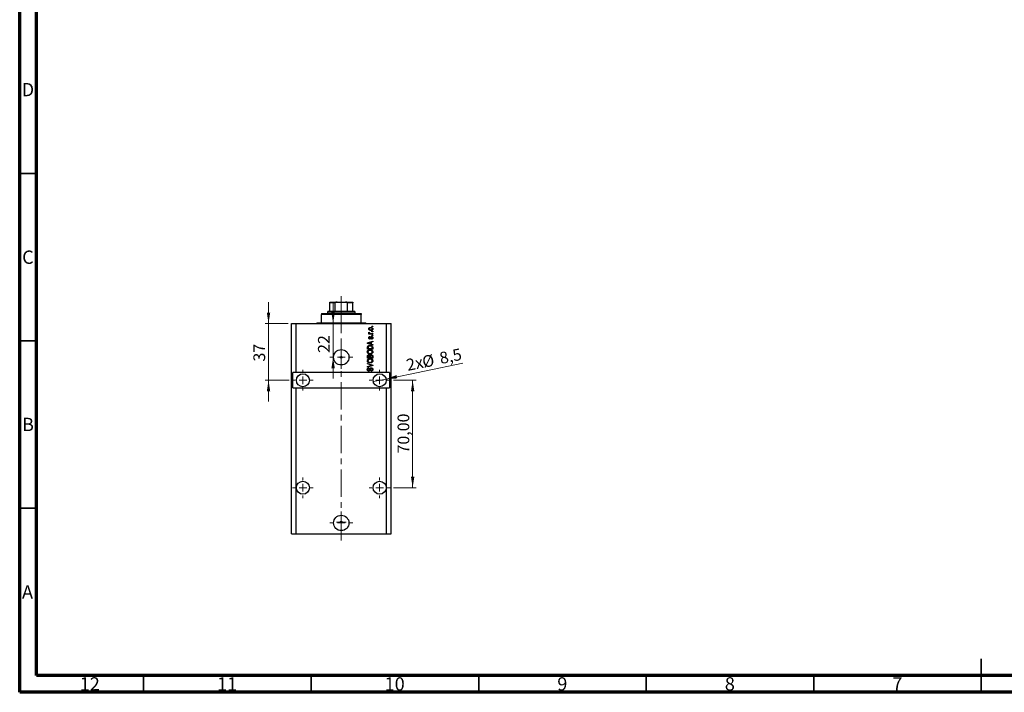
# Model space of a CAD drawing. Units: millimetres. Extents: x 15 to 603, y 5 to 415.
# Drawn here: x 15 to 309, y 5 to 206 of the extents above; entities that cross this region are included whole.
import ezdxf

# ---------------------------------------------------------------- set-up
doc = ezdxf.new("R2010")
doc.units = ezdxf.units.MM
doc.linetypes.add('CENTERX2', pattern=[20.32, 12.7, -2.54, 2.54, -2.54])
doc.styles.add('SLDTEXTSTYLE0', font='TXT', dxfattribs={"width": 0.75})
doc.dimstyles.new('SLDDIMSTYLE7', dxfattribs={"dimtxt": 3.5, "dimasz": 3.302, "dimexe": 0, "dimexo": 0.0625, "dimgap": 0.875, "dimtad": 1, "dimdec": 0, "dimlfac": 2.182827, "dimrnd": 1e-09, "dimzin": 12, "dimdsep": 46, "dimtxsty": 'SLDTEXTSTYLE0', "dimsah": 1, "dimcen": 0.09, "dimadec": 0, "dimazin": 3, "dimtfac": 1, "dimtdec": 0, "dimtmove": 0, "dimatfit": 0, "dimfxl": 1, "dimfrac": 2, "dimtolj": 1, "dimtzin": 12, "dimarcsym": 0})
doc.dimstyles.new('SLDDIMSTYLE8', dxfattribs={"dimtxt": 3.5, "dimasz": 3.302, "dimexe": 0, "dimexo": 0.0625, "dimgap": 0.875, "dimtad": 1, "dimdec": 1, "dimlfac": 2.182827, "dimrnd": 1e-09, "dimzin": 12, "dimdsep": 46, "dimtxsty": 'SLDTEXTSTYLE0', "dimblk1": 'NONE', "dimsah": 1, "dimcen": 0, "dimadec": 0, "dimazin": 3, "dimtfac": 1, "dimtdec": 1, "dimtmove": 0, "dimatfit": 3, "dimldrblk": 'NONE', "dimfxl": 1, "dimfrac": 2, "dimtolj": 1, "dimtzin": 12, "dimarcsym": 0})
doc.dimstyles.new('SLDDIMSTYLE9', dxfattribs={"dimtxt": 3.5, "dimasz": 3.302, "dimexe": 0, "dimexo": 0.0625, "dimgap": 0.875, "dimtad": 1, "dimlfac": 2.182827, "dimrnd": 1e-09, "dimzin": 12, "dimdsep": 46, "dimtxsty": 'SLDTEXTSTYLE0', "dimsah": 1, "dimcen": 0.09, "dimadec": 0, "dimazin": 3, "dimtfac": 1, "dimtofl": 0, "dimtmove": 0, "dimatfit": 3, "dimfxl": 1, "dimfrac": 2, "dimtolj": 1, "dimtzin": 12, "dimarcsym": 0})

# ---------------------------------------------------------------- blocks, each defined once
blk = doc.blocks.new('_D_19')
at = {"color": 7, "linetype": 'Continuous', "lineweight": 0}
for p, q in [((108.55, 115.14), (108.55, 121.49)), ((108.55, 105.06), (108.55, 115.14)), ((108.55, 105.06), (108.55, 98.71))]:
    blk.add_line(p, q, dxfattribs=at)
at = {"color": 7, "linetype": 'Continuous', "lineweight": 18}
for points in [[(108.55, 115.14), (109.05, 118.44), (108.04, 118.44)], [(108.55, 105.06), (108.04, 101.76), (109.05, 101.76)]]:
    blk.add_solid(points, dxfattribs=at)
at = {"color": 7, "linetype": 'Continuous', "lineweight": 18, "insert": (104.03, 106.38), "char_height": 3.5, "attachment_point": 1, "rotation": 90, "style": 'SLDTEXTSTYLE0'}
blk.add_mtext('22', dxfattribs=at)
blk = doc.blocks.new('_D_20')
at = {"color": 7, "linetype": 'Continuous', "lineweight": 0}
for q in [(147.24, 103.32), (120.53, 97.79)]:
    blk.add_line((124.35, 98.58), q, dxfattribs=at)
at = {"color": 7, "linetype": 'Continuous', "lineweight": 18}
blk.add_solid([(124.35, 98.58), (127.68, 98.75), (127.48, 99.75)], dxfattribs=at)
at = {"color": 7, "linetype": 'Continuous', "lineweight": 18, "char_height": 3.5, "attachment_point": 1, "rotation": 11.6922, "style": 'SLDTEXTSTYLE0'}
for s, insert in [('%%c', (134.84, 105.32)), ('8,5', (140, 106.45)), ('2x', (130.1, 104.4))]:
    blk.add_mtext(s, dxfattribs=dict(at, insert=insert))
blk = doc.blocks.new('_None')
blk = doc.blocks.new('_D_21')
at = {"color": 7, "linetype": 'Continuous', "lineweight": 0}
for p, q in [((89.27, 115.14), (89.27, 121.49)), ((95.1, 115.14), (88.27, 115.14)), ((89.27, 115.14), (89.27, 98.19)), ((95.44, 98.19), (88.27, 98.19)), ((89.27, 98.19), (89.27, 91.84))]:
    blk.add_line(p, q, dxfattribs=at)
at = {"color": 7, "linetype": 'Continuous', "lineweight": 18}
for points in [[(89.27, 115.14), (89.78, 118.44), (88.76, 118.44)], [(89.27, 98.19), (88.76, 94.89), (89.78, 94.89)]]:
    blk.add_solid(points, dxfattribs=at)
at = {"color": 7, "linetype": 'Continuous', "lineweight": 18, "insert": (84.76, 103.79), "char_height": 3.5, "attachment_point": 1, "rotation": 90, "style": 'SLDTEXTSTYLE0'}
blk.add_mtext('37', dxfattribs=at)
blk = doc.blocks.new('_D_22')
at = {"color": 7, "linetype": 'Continuous', "lineweight": 0}
for p, q in [((126.53, 98.19), (133.29, 98.19)), ((132.29, 66.12), (132.29, 98.19)), ((126.53, 66.12), (133.29, 66.12))]:
    blk.add_line(p, q, dxfattribs=at)
at = {"color": 7, "linetype": 'Continuous', "lineweight": 18}
for points in [[(132.29, 98.19), (131.78, 94.89), (132.8, 94.89)], [(132.29, 66.12), (132.8, 69.42), (131.78, 69.42)]]:
    blk.add_solid(points, dxfattribs=at)
at = {"color": 7, "linetype": 'Continuous', "lineweight": 18, "insert": (127.78, 76.33), "char_height": 3.5, "attachment_point": 1, "rotation": 90, "style": 'SLDTEXTSTYLE0'}
blk.add_mtext('70,00', dxfattribs=at)
blk = doc.blocks.new('SW_CENTERMARKSYMBOL_7')
at = {"color": 0, "linetype": 'Continuous', "lineweight": 18}
for p, q in [((0, 2.29), (0, 3.44)), ((-2.29, 0), (-3.44, 0)), ((0, 0), (-1.15, 0)), ((0, 0), (0, 1.15)), ((0, 0), (0, -1.15)), ((0, 0), (1.15, 0)), ((2.29, 0), (3.44, 0)), ((0, -2.29), (0, -3.44))]:
    blk.add_line(p, q, dxfattribs=at)
blk = doc.blocks.new('SW_CENTERMARKSYMBOL_8')
at = {"color": 0, "linetype": 'Continuous', "lineweight": 18}
for p, q in [((0, 2.29), (0, 3.09)), ((-2.29, 0), (-3.09, 0)), ((0, 0), (-1.15, 0)), ((0, 0), (0, 1.15)), ((0, 0), (0, -1.15)), ((0, 0), (1.15, 0)), ((2.29, 0), (3.09, 0)), ((0, -2.29), (0, -3.09))]:
    blk.add_line(p, q, dxfattribs=at)
blk = doc.blocks.new('SW_CENTERMARKSYMBOL_9')
at = {"color": 0, "linetype": 'Continuous', "lineweight": 18}
for p, q in [((0, 2.29), (0, 3.09)), ((-2.29, 0), (-3.09, 0)), ((0, 0), (-1.15, 0)), ((0, 0), (0, 1.15)), ((0, 0), (0, -1.15)), ((0, 0), (1.15, 0)), ((2.29, 0), (3.09, 0)), ((0, -2.29), (0, -3.09))]:
    blk.add_line(p, q, dxfattribs=at)
blk = doc.blocks.new('SW_CENTERMARKSYMBOL_10')
at = {"color": 0, "linetype": 'Continuous', "lineweight": 18}
for p, q in [((0, 2.29), (0, 3.44)), ((-2.29, 0), (-3.44, 0)), ((0, 0), (-1.15, 0)), ((0, 0), (0, 1.15)), ((0, 0), (0, -1.15)), ((0, 0), (1.15, 0)), ((2.29, 0), (3.44, 0)), ((0, -2.29), (0, -3.44))]:
    blk.add_line(p, q, dxfattribs=at)
blk = doc.blocks.new('SW_CENTERMARKSYMBOL_11')
at = {"color": 0, "linetype": 'Continuous', "lineweight": 18}
for p, q in [((-1.15, 0), (-1.43, 0)), ((0, 0), (-1.15, 0)), ((0, 1.15), (0, 1.43)), ((0, 0), (0, 1.15)), ((0, 0), (0, -1.15)), ((0, 0), (1.15, 0)), ((1.15, 0), (1.43, 0)), ((0, -1.15), (0, -1.43))]:
    blk.add_line(p, q, dxfattribs=at)
blk = doc.blocks.new('SW_CENTERMARKSYMBOL_12')
at = {"color": 0, "linetype": 'Continuous', "lineweight": 18}
for p, q in [((0, 2.29), (0, 3.09)), ((-2.29, 0), (-3.09, 0)), ((0, 0), (-1.15, 0)), ((0, 0), (0, 1.15)), ((0, 0), (0, -1.15)), ((0, 0), (1.15, 0)), ((2.29, 0), (3.09, 0)), ((0, -2.29), (0, -3.09))]:
    blk.add_line(p, q, dxfattribs=at)
blk = doc.blocks.new('SW_CENTERMARKSYMBOL_13')
at = {"color": 0, "linetype": 'Continuous', "lineweight": 18}
for p, q in [((0, 2.29), (0, 3.09)), ((-2.29, 0), (-3.09, 0)), ((0, 0), (-1.15, 0)), ((0, 0), (0, 1.15)), ((0, 0), (0, -1.15)), ((0, 0), (1.15, 0)), ((2.29, 0), (3.09, 0)), ((0, -2.29), (0, -3.09))]:
    blk.add_line(p, q, dxfattribs=at)

msp = doc.modelspace()

# ---------------------------------------------------------------- linework, layer by layer
at = {"color": 7, "linetype": 'Continuous', "lineweight": 70}
for p, q in [((15, 5), (15, 415)), ((20, 10), (20, 410)), ((584, 10), (20, 10)), ((589, 5), (15, 5))]:
    msp.add_line(p, q, dxfattribs=at)
at = {"color": 7, "linetype": 'Continuous', "lineweight": 35}
for p, q in [((20, 160), (15, 160)), ((20, 110), (15, 110)), ((20, 60), (15, 60)), ((302, 5), (302, 15)), ((52, 10), (52, 5)), ((102, 10), (102, 5)), ((152, 10), (152, 5)), ((202, 10), (202, 5)), ((252, 10), (252, 5)), ((302, 10), (302, 5))]:
    msp.add_line(p, q, dxfattribs=at)
at = {"color": 7, "linetype": 'Continuous', "lineweight": 25}
for p, q in [((107.5508, 121.5514), (109.7113, 121.5514)), ((107.5508, 118.8026), (107.5508, 121.3223)), ((109.1542, 121.3223), (107.5508, 121.3223)), ((109.1542, 118.8026), (109.1542, 121.3223)), ((109.7113, 121.5514), (112.262, 121.5514)), ((112.262, 121.5514), (114.4226, 121.5514)), ((112.8192, 118.8026), (112.8192, 121.3223)), ((114.4226, 121.3223), (112.8192, 121.3223)), ((114.4226, 118.8026), (114.4226, 121.3223)), ((105.0311, 118.1155), (105.0311, 117.8864)), ((105.0311, 118.1155), (116.9423, 118.1155)), ((116.9423, 117.8864), (105.0311, 117.8864)), ((105.0311, 115.3667), (105.0311, 117.8864)), ((107.0927, 118.8026), (106.8636, 118.5736)), ((106.8636, 118.5736), (106.8636, 118.1155)), ((115.1098, 118.5736), (106.8636, 118.5736)), ((107.0927, 118.8026), (107.5508, 118.8026)), ((107.5508, 118.8026), (109.1542, 118.8026)), ((109.1542, 118.8026), (112.8192, 118.8026)), ((112.8192, 118.8026), (114.4226, 118.8026)), ((114.4226, 118.8026), (114.8807, 118.8026)), ((115.1098, 118.5736), (114.8807, 118.8026)), ((115.1098, 118.1155), (115.1098, 118.5736)), ((116.9423, 118.1155), (116.9423, 117.8864)), ((116.9423, 115.3667), (116.9423, 117.8864)), ((96.0977, 52.375), (96.0977, 115.1377)), ((96.0977, 115.1377), (97.4721, 115.1377)), ((97.4721, 100.4778), (97.4721, 115.1377)), ((97.4721, 115.1377), (124.5013, 115.1377)), ((103.6567, 115.3667), (105.0311, 115.3667)), ((105.0311, 115.3667), (116.9423, 115.3667)), ((116.9423, 115.3667), (118.3166, 115.3667)), ((124.5013, 100.4778), (124.5013, 115.1377)), ((124.5013, 115.1377), (125.8756, 115.1377)), ((125.8756, 52.375), (125.8756, 115.1377)), ((119.212, 112.1807), (119.3982, 112.1807)), ((119.212, 112.0141), (119.212, 112.1807)), ((120.3782, 112.0141), (119.212, 112.0141)), ((119.2537, 112.5347), (119.4203, 112.4722)), ((119.7736, 112.1807), (120.3782, 112.1807)), ((120.1491, 114.2214), (120.1491, 114.388)), ((120.1491, 114.388), (120.3782, 114.388)), ((120.3782, 114.2214), (120.1491, 114.2214)), ((120.1491, 112.6805), (120.1491, 112.8471)), ((120.1491, 112.8471), (120.3782, 112.8471)), ((120.3782, 112.6805), (120.1491, 112.6805)), ((120.1491, 111.5352), (120.1491, 111.7018)), ((120.1491, 111.7018), (120.3782, 111.7018)), ((120.3782, 114.388), (120.3782, 114.2214)), ((120.3782, 112.8471), (120.3782, 112.6805)), ((120.3782, 112.1807), (120.3782, 112.0141)), ((120.3782, 111.7018), (120.3782, 111.5352)), ((118.7747, 109.3776), (120.3782, 109.8901)), ((118.7747, 109.2153), (118.7747, 109.3776)), ((120.3782, 108.7031), (118.7747, 109.2153)), ((119.2452, 109.2221), (119.7118, 109.0711)), ((119.7118, 109.5218), (119.2713, 109.3877)), ((119.5244, 111.2645), (119.5452, 111.0979)), ((119.7118, 109.0711), (119.7118, 109.5218)), ((120.3782, 109.717), (119.8992, 109.5768)), ((119.8992, 109.5768), (119.8992, 109.0165)), ((119.8992, 109.0165), (120.3782, 108.8766)), ((120.0242, 110.494), (120.0033, 110.6606)), ((120.3782, 111.5352), (120.1491, 111.5352)), ((120.3782, 109.8901), (120.3782, 109.717)), ((120.3782, 108.8766), (120.3782, 108.7031)), ((118.7747, 107.5162), (118.7747, 107.9681)), ((120.3782, 107.5162), (118.7747, 107.5162)), ((118.9622, 107.9642), (118.9622, 107.6828)), ((118.9622, 107.6828), (120.1908, 107.6828)), ((120.1908, 107.6828), (120.1908, 107.9688)), ((120.3782, 107.989), (120.3782, 107.5162)), ((118.7747, 104.8508), (118.7747, 105.3479)), ((120.3782, 104.8508), (118.7747, 104.8508)), ((118.7747, 103.0807), (118.7747, 103.2538)), ((118.7747, 103.2538), (120.3782, 102.7489)), ((119.9379, 102.7241), (118.7747, 103.0807)), ((118.9622, 105.29), (118.9622, 105.0173)), ((118.9622, 105.0173), (119.4411, 105.0173)), ((119.4411, 105.0173), (119.4411, 105.3115)), ((119.6285, 105.3245), (119.6285, 105.0173)), ((119.6285, 105.0173), (120.1908, 105.0173)), ((120.1908, 105.0173), (120.1908, 105.3479)), ((120.3782, 105.3443), (120.3782, 104.8508)), ((97.4721, 100.4778), (96.5559, 100.4778)), ((96.5559, 95.8966), (96.5559, 100.4778)), ((124.5013, 100.4778), (97.4721, 100.4778)), ((118.7747, 102.2686), (119.9379, 102.5894)), ((120.3782, 102.5767), (118.7747, 102.0972)), ((118.7747, 102.0972), (118.7747, 102.2686)), ((119.2329, 101.9146), (119.2537, 101.748)), ((119.8576, 100.9151), (119.8368, 101.0817)), ((120.3782, 102.7489), (120.3782, 102.5767)), ((125.4175, 100.4778), (124.5013, 100.4778)), ((125.4175, 100.4778), (125.4175, 95.8966)), ((96.5559, 95.8966), (97.4721, 95.8966)), ((97.4721, 52.375), (97.4721, 95.8966)), ((97.4721, 95.8966), (124.5013, 95.8966)), ((124.5013, 52.375), (124.5013, 95.8966)), ((124.5013, 95.8966), (125.4175, 95.8966)), ((96.0977, 52.375), (97.4721, 52.375)), ((97.4721, 52.375), (124.5013, 52.375)), ((124.5013, 52.375), (125.8756, 52.375))]:
    msp.add_line(p, q, dxfattribs=at)
at = {"color": 7, "linetype": 'CENTERX2', "lineweight": 18, "ltscale": 0.64137}
for p, q in [((110.9867, 116.8026), (110.9867, 123.3223)), ((110.9867, 113.3667), (110.9867, 119.8864)), ((110.9867, 50.375), (110.9867, 117.1377))]:
    msp.add_line(p, q, dxfattribs=at)
at = {"color": 7, "linetype": 'Continuous', "lineweight": 25}
for centre, radius in [((110.9867, 105.059), 2.2906), ((110.9867, 105.059), 0.2863), ((99.5336, 98.1872), 1.947), ((122.4397, 98.1872), 1.947), ((99.5336, 66.1187), 1.947), ((122.4397, 66.1187), 1.947), ((110.9867, 55.5819), 2.2906), ((110.9867, 55.8224), 0.2863)]:
    msp.add_circle(centre, radius, dxfattribs=at)
for centre, start, end in [((103.4277, 115.3667), 270, 0), ((118.5457, 115.3667), 180, 270)]:
    msp.add_arc(centre, 0.2291, start, end, dxfattribs=at)
for points, knots in [([(107.5508, 121.3223), (107.5508, 121.3353), (107.5508, 121.3642), (107.5508, 121.4106), (107.5508, 121.4669), (107.5508, 121.5334), (107.5508, 121.5504), (107.5508, 121.5513), (107.5508, 121.5514)], [0, 0, 0, 0, 0.06000713, 0.13330666, 0.24644793, 0.45985721, 0.93397157, 1, 1, 1, 1]), ([(109.7113, 121.5514), (109.6122, 121.5476), (109.4785, 121.5426), (109.308, 121.4914), (109.2209, 121.4454), (109.1704, 121.3859), (109.1555, 121.3498), (109.1545, 121.328), (109.1542, 121.3223)], [0, 0, 0, 0, 0.45625362, 0.6151466, 0.8248978, 0.89899455, 0.97379454, 1, 1, 1, 1]), ([(112.8192, 121.3223), (112.8177, 121.3353), (112.8146, 121.3642), (112.7855, 121.4106), (112.719, 121.4669), (112.5567, 121.5334), (112.3927, 121.5504), (112.2763, 121.5513), (112.262, 121.5514)], [0, 0, 0, 0, 0.06000713, 0.13330666, 0.24644793, 0.45985721, 0.93397157, 1, 1, 1, 1]), ([(114.4226, 121.5514), (114.4226, 121.5476), (114.4226, 121.5426), (114.4226, 121.4914), (114.4226, 121.4454), (114.4226, 121.3859), (114.4226, 121.3498), (114.4226, 121.328), (114.4226, 121.3223)], [0, 0, 0, 0, 0.45625362, 0.6151466, 0.8248978, 0.89899455, 0.97379454, 1, 1, 1, 1]), ([(119.1912, 113.5447), (119.1963, 113.5967), (119.2066, 113.7008), (119.2977, 113.833), (119.4308, 113.9324), (119.5999, 113.9853), (119.722, 113.99), (119.7831, 113.9924)], [0, 0, 0, 0, 0.18633848, 0.37266816, 0.55925573, 0.77938253, 1, 1, 1, 1]), ([(119.7951, 113.0969), (119.7159, 113.1002), (119.5581, 113.1068), (119.3516, 113.1972), (119.2133, 113.3577), (119.1986, 113.4823), (119.1912, 113.5447)], [0, 0, 0, 0, 0.2812141, 0.56071442, 0.78042147, 1, 1, 1, 1]), ([(119.1912, 112.3776), (119.196, 112.4097), (119.2045, 112.4673), (119.2386, 112.5141), (119.2537, 112.5347)], [0, 0, 0, 0, 0.55881592, 1, 1, 1, 1]), ([(119.3982, 112.1807), (119.3456, 112.2028), (119.2725, 112.2335), (119.2006, 112.3103), (119.1943, 112.3552), (119.1912, 112.3776)], [0, 0, 0, 0, 0.56095538, 0.78083313, 1, 1, 1, 1]), ([(119.7945, 113.8258), (119.7458, 113.8242), (119.6487, 113.821), (119.5064, 113.7809), (119.4092, 113.7013), (119.3637, 113.6135), (119.3598, 113.5648), (119.3578, 113.5404)], [0, 0, 0, 0, 0.25083256, 0.50097229, 0.74983853, 0.87488731, 1, 1, 1, 1]), ([(119.3578, 113.5404), (119.36, 113.5164), (119.3644, 113.4683), (119.4123, 113.383), (119.5099, 113.3069), (119.6506, 113.2684), (119.7465, 113.2652), (119.7945, 113.2635)], [0, 0, 0, 0, 0.12500419, 0.25002263, 0.49910966, 0.74920501, 1, 1, 1, 1]), ([(119.4203, 112.4722), (119.4137, 112.4516), (119.4021, 112.4148), (119.4003, 112.3763), (119.3995, 112.3593)], [0, 0, 0, 0, 0.55997965, 1, 1, 1, 1]), ([(119.3995, 112.3593), (119.4024, 112.3391), (119.4083, 112.2987), (119.4562, 112.2401), (119.5054, 112.2216), (119.5355, 112.2103)], [0, 0, 0, 0, 0.27979985, 0.56043248, 1, 1, 1, 1]), ([(119.5355, 112.2103), (119.5794, 112.2007), (119.658, 112.1835), (119.7383, 112.1816), (119.7736, 112.1807)], [0, 0, 0, 0, 0.55988471, 1, 1, 1, 1]), ([(119.7831, 113.9924), (119.8633, 113.9892), (120.0232, 113.9829), (120.2348, 113.8966), (120.3765, 113.7343), (120.3915, 113.6079), (120.399, 113.5447)], [0, 0, 0, 0, 0.28126678, 0.5607972, 0.78045922, 1, 1, 1, 1]), ([(120.2324, 113.5489), (120.2302, 113.573), (120.2259, 113.6213), (120.1769, 113.7059), (120.0401, 113.8137), (119.8927, 113.821), (119.7945, 113.8258)], [0, 0, 0, 0, 0.12540004, 0.25083619, 0.50054975, 1, 1, 1, 1]), ([(119.7945, 113.2635), (119.8432, 113.2651), (119.9405, 113.2683), (120.0833, 113.308), (120.1808, 113.3877), (120.2265, 113.4756), (120.2304, 113.5245), (120.2324, 113.5489)], [0, 0, 0, 0, 0.25085463, 0.5010024, 0.74982849, 0.87488172, 1, 1, 1, 1]), ([(120.399, 113.5447), (120.3938, 113.4919), (120.3833, 113.3863), (120.2896, 113.253), (120.1531, 113.1541), (119.9808, 113.1039), (119.857, 113.0993), (119.7951, 113.0969)], [0, 0, 0, 0, 0.18629364, 0.37261159, 0.55918016, 0.77935543, 1, 1, 1, 1]), ([(119.2713, 109.3877), (119.2102, 109.3691), (119.1011, 109.3358), (118.9904, 109.3086), (118.9417, 109.2966)], [0, 0, 0, 0, 0.56000944, 1, 1, 1, 1]), ([(118.9417, 109.2966), (118.999, 109.2855), (119.1015, 109.2657), (119.2013, 109.2354), (119.2452, 109.2221)], [0, 0, 0, 0, 0.55998945, 1, 1, 1, 1]), ([(119.1912, 110.8844), (119.1953, 110.9371), (119.2035, 111.0422), (119.2815, 111.1745), (119.4019, 111.2438), (119.4835, 111.2576), (119.5244, 111.2645)], [0, 0, 0, 0, 0.28033567, 0.55953905, 0.77911247, 1, 1, 1, 1]), ([(119.5238, 110.5148), (119.471, 110.5205), (119.3657, 110.5318), (119.2515, 110.6353), (119.1978, 110.7608), (119.1934, 110.8432), (119.1912, 110.8844)], [0, 0, 0, 0, 0.27952838, 0.55858999, 0.77899768, 1, 1, 1, 1]), ([(119.5452, 111.0979), (119.5163, 111.0928), (119.4586, 111.0827), (119.3918, 111.0296), (119.3613, 110.9592), (119.359, 110.9133), (119.3578, 110.8903)], [0, 0, 0, 0, 0.28045515, 0.55923633, 0.779321, 1, 1, 1, 1]), ([(119.3578, 110.8903), (119.3588, 110.8638), (119.3609, 110.8108), (119.3863, 110.7401), (119.4375, 110.6899), (119.4794, 110.6842), (119.5003, 110.6814)], [0, 0, 0, 0, 0.2811762, 0.56098282, 0.78065102, 1, 1, 1, 1]), ([(119.5003, 110.6814), (119.5224, 110.6844), (119.5618, 110.6897), (119.5864, 110.7205), (119.5973, 110.7341)], [0, 0, 0, 0, 0.55834767, 1, 1, 1, 1]), ([(119.8813, 110.9235), (119.865, 110.8708), (119.8324, 110.7656), (119.772, 110.6212), (119.6547, 110.5284), (119.5674, 110.5193), (119.5238, 110.5148)], [0, 0, 0, 0, 0.28123165, 0.5612003, 0.78050582, 1, 1, 1, 1]), ([(119.5973, 110.7341), (119.6117, 110.7683), (119.6374, 110.8293), (119.6559, 110.8929), (119.664, 110.9209)], [0, 0, 0, 0, 0.55954825, 1, 1, 1, 1]), ([(119.664, 110.9209), (119.6793, 110.9711), (119.7097, 111.0711), (119.7722, 111.2107), (119.8984, 111.2777), (119.9813, 111.2828), (120.0229, 111.2853)], [0, 0, 0, 0, 0.28144687, 0.56010048, 0.77953905, 1, 1, 1, 1]), ([(119.9458, 111.0806), (119.9308, 111.0525), (119.9041, 111.0023), (119.8883, 110.9476), (119.8813, 110.9235)], [0, 0, 0, 0, 0.5587486, 1, 1, 1, 1]), ([(120.0515, 111.1187), (120.0295, 111.1175), (119.9901, 111.1153), (119.9593, 111.0912), (119.9458, 111.0806)], [0, 0, 0, 0, 0.5601359, 1, 1, 1, 1]), ([(120.0033, 110.6606), (120.0377, 110.6666), (120.1063, 110.6785), (120.1875, 110.7384), (120.2275, 110.8207), (120.2308, 110.8753), (120.2324, 110.9026)], [0, 0, 0, 0, 0.28060747, 0.55942706, 0.77940552, 1, 1, 1, 1]), ([(120.0229, 111.2853), (120.0806, 111.2798), (120.1959, 111.2687), (120.3264, 111.1626), (120.3909, 111.0268), (120.3963, 110.9365), (120.399, 110.8913)], [0, 0, 0, 0, 0.27987132, 0.5588848, 0.77912117, 1, 1, 1, 1]), ([(120.399, 110.8913), (120.3948, 110.8341), (120.3865, 110.7202), (120.2867, 110.587), (120.1555, 110.5192), (120.068, 110.5024), (120.0242, 110.494)], [0, 0, 0, 0, 0.28014081, 0.55865686, 0.77903255, 1, 1, 1, 1]), ([(120.2324, 110.9026), (120.2308, 110.9324), (120.2276, 110.9918), (120.1858, 111.0662), (120.1217, 111.1121), (120.0749, 111.1165), (120.0515, 111.1187)], [0, 0, 0, 0, 0.280709937, 0.559911145, 0.779833675, 1, 1, 1, 1]), ([(118.7539, 106.6738), (118.7616, 106.7463), (118.7768, 106.8913), (118.902, 107.0776), (119.0892, 107.2142), (119.322, 107.2963), (119.4927, 107.3041), (119.5781, 107.308)], [0, 0, 0, 0, 0.186331, 0.37273069, 0.55937696, 0.77947948, 1, 1, 1, 1]), ([(119.5976, 106.0377), (119.4865, 106.0429), (119.265, 106.0533), (118.9794, 106.1876), (118.786, 106.4119), (118.7646, 106.5865), (118.7539, 106.6738)], [0, 0, 0, 0, 0.28110222, 0.56066683, 0.78047553, 1, 1, 1, 1]), ([(118.7747, 107.9681), (118.7751, 108.0164), (118.7757, 108.1026), (118.7956, 108.1864), (118.8044, 108.2232)], [0, 0, 0, 0, 0.56030009, 1, 1, 1, 1]), ([(118.8044, 108.2232), (118.847, 108.2972), (118.9325, 108.4458), (119.2188, 108.5772), (119.4353, 108.5907), (119.5677, 108.599)], [0, 0, 0, 0, 0.27818626, 0.558789, 1, 1, 1, 1]), ([(119.2107, 107.0717), (119.1691, 107.0491), (119.0858, 107.0039), (118.9732, 106.8708), (118.9534, 106.7492), (118.9413, 106.6751)], [0, 0, 0, 0, 0.28105031, 0.56206506, 1, 1, 1, 1]), ([(118.9413, 106.6751), (118.947, 106.6181), (118.9584, 106.5041), (119.0608, 106.3604), (119.2122, 106.2585), (119.3997, 106.2108), (119.5333, 106.2065), (119.6002, 106.2043)], [0, 0, 0, 0, 0.18631577, 0.37251659, 0.55900748, 0.77929683, 1, 1, 1, 1]), ([(118.994, 108.191), (118.9828, 108.1494), (118.9625, 108.0751), (118.9623, 107.9982), (118.9622, 107.9642)], [0, 0, 0, 0, 0.5590458, 1, 1, 1, 1]), ([(119.5654, 108.4324), (119.5043, 108.4308), (119.3821, 108.4275), (119.2161, 108.3879), (119.0742, 108.3118), (119.0207, 108.2312), (118.994, 108.191)], [0, 0, 0, 0, 0.28080661, 0.5611093, 0.78121193, 1, 1, 1, 1]), ([(119.5732, 107.1414), (119.5035, 107.1384), (119.379, 107.1331), (119.2622, 107.0905), (119.2107, 107.0717)], [0, 0, 0, 0, 0.55996599, 1, 1, 1, 1]), ([(119.514, 105.6089), (119.536, 105.6482), (119.5802, 105.7268), (119.7215, 105.8142), (119.8369, 105.8237), (119.9074, 105.8295)], [0, 0, 0, 0, 0.27992428, 0.56019584, 1, 1, 1, 1]), ([(119.9571, 108.3687), (119.8855, 108.39), (119.7575, 108.4282), (119.6241, 108.4312), (119.5654, 108.4324)], [0, 0, 0, 0, 0.559565411, 1, 1, 1, 1]), ([(119.5677, 108.599), (119.664, 108.5951), (119.8565, 108.5871), (120.0875, 108.5047), (120.2456, 108.3935), (120.361, 108.2335), (120.3713, 108.0867), (120.3782, 107.989)], [0, 0, 0, 0, 0.25069692, 0.50075168, 0.62600067, 0.75089198, 1, 1, 1, 1]), ([(120.2116, 106.6715), (120.2059, 106.7271), (120.1944, 106.8383), (120.0943, 106.9777), (119.9504, 107.0816), (119.7687, 107.1341), (119.6384, 107.1389), (119.5732, 107.1414)], [0, 0, 0, 0, 0.186251011, 0.372575842, 0.559187724, 0.779378669, 1, 1, 1, 1]), ([(119.5781, 107.308), (119.6933, 107.3025), (119.8989, 107.2928), (120.0761, 107.1899), (120.154, 107.1446)], [0, 0, 0, 0, 0.56030645, 1, 1, 1, 1]), ([(120.1475, 106.2001), (120.0514, 106.1465), (119.8796, 106.0506), (119.6839, 106.0416), (119.5976, 106.0377)], [0, 0, 0, 0, 0.55910248, 1, 1, 1, 1]), ([(119.6002, 106.2043), (119.681, 106.2084), (119.842, 106.2165), (120.0471, 106.3189), (120.1874, 106.4813), (120.2035, 106.6082), (120.2116, 106.6715)], [0, 0, 0, 0, 0.28098793, 0.56055072, 0.78048232, 1, 1, 1, 1]), ([(119.9074, 105.8295), (119.9795, 105.8233), (120.1235, 105.8109), (120.2996, 105.6908), (120.3726, 105.5143), (120.3763, 105.4011), (120.3782, 105.3443)], [0, 0, 0, 0, 0.28038191, 0.55932597, 0.77892487, 1, 1, 1, 1]), ([(120.1908, 107.9688), (120.1892, 108.0154), (120.186, 108.1085), (120.1445, 108.2356), (120.0574, 108.3228), (119.9906, 108.3534), (119.9571, 108.3687)], [0, 0, 0, 0, 0.28071594, 0.55995155, 0.77969478, 1, 1, 1, 1]), ([(120.399, 106.6728), (120.3955, 106.6208), (120.3884, 106.5167), (120.3127, 106.3417), (120.2101, 106.2538), (120.1475, 106.2001)], [0, 0, 0, 0, 0.28049636, 0.560776504, 1, 1, 1, 1]), ([(120.154, 107.1446), (120.2322, 107.0724), (120.3721, 106.9432), (120.3908, 106.7556), (120.399, 106.6728)], [0, 0, 0, 0, 0.55908671, 1, 1, 1, 1]), ([(118.7539, 104.0084), (118.7616, 104.0809), (118.7768, 104.2259), (118.902, 104.4121), (119.0892, 104.5488), (119.322, 104.6309), (119.4927, 104.6386), (119.5781, 104.6425)], [0, 0, 0, 0, 0.186331, 0.37273069, 0.55937696, 0.77947948, 1, 1, 1, 1]), ([(119.5976, 103.3723), (119.4865, 103.3775), (119.265, 103.3878), (118.9794, 103.5222), (118.786, 103.7464), (118.7646, 103.9211), (118.7539, 104.0084)], [0, 0, 0, 0, 0.281102222, 0.560666828, 0.780475527, 1, 1, 1, 1]), ([(118.7747, 105.3479), (118.7769, 105.4118), (118.7813, 105.5388), (118.8858, 105.6906), (119.029, 105.7739), (119.1283, 105.7832), (119.1779, 105.7878)], [0, 0, 0, 0, 0.28080473, 0.55899158, 0.77945936, 1, 1, 1, 1]), ([(119.2107, 104.4063), (119.1691, 104.3837), (119.0858, 104.3385), (118.9732, 104.2053), (118.9534, 104.0837), (118.9413, 104.0097)], [0, 0, 0, 0, 0.28105031, 0.56206506, 1, 1, 1, 1]), ([(118.9413, 104.0097), (118.947, 103.9527), (118.9584, 103.8387), (119.0608, 103.695), (119.2122, 103.5931), (119.3997, 103.5454), (119.5333, 103.541), (119.6002, 103.5389)], [0, 0, 0, 0, 0.18631577, 0.37251659, 0.55900748, 0.77929683, 1, 1, 1, 1]), ([(119.2042, 105.6212), (119.1745, 105.6194), (119.115, 105.6157), (119.0327, 105.5749), (118.9748, 105.4957), (118.9641, 105.3945), (118.9628, 105.3249), (118.9622, 105.29)], [0, 0, 0, 0, 0.18698524, 0.3732947, 0.55893931, 0.77913863, 1, 1, 1, 1]), ([(119.1779, 105.7878), (119.2542, 105.7783), (119.3907, 105.7612), (119.4763, 105.6555), (119.514, 105.6089)], [0, 0, 0, 0, 0.55920971, 1, 1, 1, 1]), ([(119.4258, 105.4755), (119.4153, 105.5003), (119.3944, 105.5498), (119.317, 105.6134), (119.247, 105.6183), (119.2042, 105.6212)], [0, 0, 0, 0, 0.28057476, 0.56046831, 1, 1, 1, 1]), ([(119.5732, 104.4759), (119.5035, 104.473), (119.379, 104.4677), (119.2622, 104.4251), (119.2107, 104.4063)], [0, 0, 0, 0, 0.55996599, 1, 1, 1, 1]), ([(119.4411, 105.3115), (119.4411, 105.3424), (119.441, 105.3976), (119.4305, 105.4517), (119.4258, 105.4755)], [0, 0, 0, 0, 0.56032584, 1, 1, 1, 1]), ([(120.2116, 104.0061), (120.2059, 104.0617), (120.1944, 104.1729), (120.0943, 104.3123), (119.9504, 104.4161), (119.7687, 104.4687), (119.6384, 104.4735), (119.5732, 104.4759)], [0, 0, 0, 0, 0.18625101, 0.37257584, 0.55918772, 0.77937867, 1, 1, 1, 1]), ([(119.5781, 104.6425), (119.6933, 104.6371), (119.8989, 104.6273), (120.0761, 104.5244), (120.154, 104.4792)], [0, 0, 0, 0, 0.56030645, 1, 1, 1, 1]), ([(120.1475, 103.5346), (120.0514, 103.481), (119.8796, 103.3851), (119.6839, 103.3762), (119.5976, 103.3723)], [0, 0, 0, 0, 0.55910248, 1, 1, 1, 1]), ([(119.6002, 103.5389), (119.681, 103.5429), (119.842, 103.5511), (120.0471, 103.6534), (120.1874, 103.8158), (120.2035, 103.9427), (120.2116, 104.0061)], [0, 0, 0, 0, 0.28098793, 0.56055072, 0.78048232, 1, 1, 1, 1]), ([(119.9087, 105.6629), (119.8611, 105.6587), (119.7664, 105.6503), (119.6599, 105.5557), (119.631, 105.4354), (119.6293, 105.3615), (119.6285, 105.3245)], [0, 0, 0, 0, 0.2800564, 0.55815122, 0.77847332, 1, 1, 1, 1]), ([(120.1706, 105.5093), (120.1567, 105.5365), (120.1291, 105.591), (120.0348, 105.653), (119.9565, 105.6591), (119.9087, 105.6629)], [0, 0, 0, 0, 0.28024549, 0.56010478, 1, 1, 1, 1]), ([(120.399, 104.0074), (120.3955, 103.9553), (120.3884, 103.8513), (120.3127, 103.6763), (120.2101, 103.5883), (120.1475, 103.5346)], [0, 0, 0, 0, 0.28049636, 0.5607765, 1, 1, 1, 1]), ([(120.154, 104.4792), (120.2322, 104.407), (120.3721, 104.2777), (120.3908, 104.0901), (120.399, 104.0074)], [0, 0, 0, 0, 0.55908671, 1, 1, 1, 1]), ([(120.1908, 105.3479), (120.1906, 105.3786), (120.1902, 105.4332), (120.1766, 105.4861), (120.1706, 105.5093)], [0, 0, 0, 0, 0.560357293, 1, 1, 1, 1]), ([(118.7539, 101.422), (118.7599, 101.4945), (118.7719, 101.6392), (118.8956, 101.8097), (119.063, 101.8983), (119.1762, 101.9092), (119.2329, 101.9146)], [0, 0, 0, 0, 0.28016401, 0.5590833, 0.77926192, 1, 1, 1, 1]), ([(119.1932, 100.9567), (119.1255, 100.9636), (118.9903, 100.9775), (118.84, 101.1047), (118.7633, 101.263), (118.7571, 101.369), (118.7539, 101.422)], [0, 0, 0, 0, 0.27969664, 0.5588536, 0.7791302, 1, 1, 1, 1]), ([(119.2537, 101.748), (119.2068, 101.7419), (119.1133, 101.7296), (119.0002, 101.6512), (118.9475, 101.5386), (118.9434, 101.4646), (118.9413, 101.4275)], [0, 0, 0, 0, 0.28077106, 0.55921531, 0.77919836, 1, 1, 1, 1]), ([(118.9413, 101.4275), (118.9435, 101.3854), (118.9478, 101.3015), (119.006, 101.1955), (119.0979, 101.1322), (119.164, 101.1263), (119.1971, 101.1233)], [0, 0, 0, 0, 0.280913096, 0.559907103, 0.779762242, 1, 1, 1, 1]), ([(119.6337, 101.3891), (119.6166, 101.3284), (119.5826, 101.2073), (119.486, 101.0553), (119.3421, 100.9694), (119.2428, 100.9609), (119.1932, 100.9567)], [0, 0, 0, 0, 0.28113582, 0.56006743, 0.77991904, 1, 1, 1, 1]), ([(119.1971, 101.1233), (119.2304, 101.1248), (119.2897, 101.1274), (119.3384, 101.161), (119.3598, 101.1757)], [0, 0, 0, 0, 0.560373586, 1, 1, 1, 1]), ([(119.3598, 101.1757), (119.3871, 101.22), (119.4361, 101.2995), (119.4572, 101.3903), (119.4665, 101.4305)], [0, 0, 0, 0, 0.55786597, 1, 1, 1, 1]), ([(119.4665, 101.4305), (119.479, 101.4833), (119.5015, 101.5777), (119.5346, 101.6689), (119.5491, 101.709)], [0, 0, 0, 0, 0.56012944, 1, 1, 1, 1]), ([(119.5491, 101.709), (119.5705, 101.749), (119.6131, 101.8291), (119.7429, 101.9351), (119.8604, 101.9482), (119.9321, 101.9563)], [0, 0, 0, 0, 0.28095487, 0.56142876, 1, 1, 1, 1]), ([(119.937, 101.7897), (119.914, 101.7883), (119.8682, 101.7854), (119.8038, 101.7576), (119.7523, 101.7106), (119.6827, 101.5909), (119.6555, 101.4788), (119.6337, 101.3891)], [0, 0, 0, 0, 0.12497738, 0.2497535, 0.37458039, 0.49956221, 1, 1, 1, 1]), ([(119.8368, 101.0817), (119.8929, 101.0889), (120.0047, 101.1034), (120.1332, 101.2034), (120.2012, 101.3335), (120.2081, 101.4215), (120.2116, 101.4656)], [0, 0, 0, 0, 0.28074592, 0.55917743, 0.77943093, 1, 1, 1, 1]), ([(120.399, 101.4513), (120.3922, 101.3706), (120.3785, 101.2096), (120.2336, 101.0252), (120.0465, 100.9307), (119.9206, 100.9203), (119.8576, 100.9151)], [0, 0, 0, 0, 0.2800619, 0.55894312, 0.77916398, 1, 1, 1, 1]), ([(119.9321, 101.9563), (120.0044, 101.9475), (120.149, 101.9299), (120.3106, 101.7937), (120.3896, 101.6219), (120.3959, 101.5082), (120.399, 101.4513)], [0, 0, 0, 0, 0.27958209, 0.55878673, 0.77904629, 1, 1, 1, 1]), ([(120.2116, 101.4656), (120.209, 101.5105), (120.2037, 101.6001), (120.1408, 101.7127), (120.0429, 101.7803), (119.9723, 101.7865), (119.937, 101.7897)], [0, 0, 0, 0, 0.28083864, 0.55992256, 0.77977569, 1, 1, 1, 1]), ([(120.1908, 102.6539), (120.1433, 102.6661), (120.0586, 102.6881), (119.9748, 102.7131), (119.9379, 102.7241)], [0, 0, 0, 0, 0.55998953, 1, 1, 1, 1]), ([(119.9379, 102.5894), (119.985, 102.602), (120.069, 102.6245), (120.1536, 102.6449), (120.1908, 102.6539)], [0, 0, 0, 0, 0.55999999, 1, 1, 1, 1])]:
    msp.add_open_spline(points, degree=3, knots=knots, dxfattribs=at)

# ---------------------------------------------------------------- block references
at = {"color": 7, "linetype": 'Continuous', "lineweight": 0}
for name, p in [('SW_CENTERMARKSYMBOL_10', (110.9867, 105.059)), ('SW_CENTERMARKSYMBOL_8', (99.5336, 98.1872)), ('SW_CENTERMARKSYMBOL_9', (122.4397, 98.1872)), ('SW_CENTERMARKSYMBOL_12', (99.5336, 66.1187)), ('SW_CENTERMARKSYMBOL_13', (122.4397, 66.1187)), ('SW_CENTERMARKSYMBOL_7', (110.9867, 55.5819)), ('SW_CENTERMARKSYMBOL_11', (110.9867, 55.8224))]:
    msp.add_blockref(name, p, dxfattribs=at)

# ---------------------------------------------------------------- texts
at = {"color": 7, "linetype": 'Continuous', "lineweight": 0, "attachment_point": 2, "style": 'SLDTEXTSTYLE0'}
for s, insert, char_height in [('D', (17.4527, 186.9958), 3.9688), ('C', (17.4587, 136.9462), 3.9688), ('B', (17.4706, 86.9958), 3.9688), ('A', (17.3397, 36.9462), 3.9688), ('12', (35.9201, 9.4958), 3.96875), ('11', (76.9201, 9.4958), 3.96875), ('10', (126.9201, 9.4958), 3.96875), ('9', (176.96, 9.4958), 3.9688), ('8', (226.96, 9.4958), 3.9688), ('7', (276.96, 9.4958), 3.9688)]:
    msp.add_mtext(s, dxfattribs=dict(at, insert=insert, char_height=char_height))

# ---------------------------------------------------------------- dimensions: what is measured, and where the dimension line sits
at = {"color": 7, "linetype": 'Continuous', "lineweight": 18}
for base, p1, p2, dimstyle, picture, middle in [((89.2717, 98.1872), (96.0977, 115.1377), (96.4413, 98.1872), 'SLDDIMSTYLE7', '_D_21', (89.2717, 106.3724)), ((108.5456, 115.1377), (107.5508, 105.059), (96.0977, 115.1377), 'SLDDIMSTYLE7', '_D_19', (108.5456, 108.964)), ((132.2893, 98.1872), (125.532, 66.1187), (125.532, 98.1872), 'SLDDIMSTYLE9', '_D_22', (132.2893, 82.1529))]:
    dim = msp.add_linear_dim(base=base, p1=p1, p2=p2, angle=90, dimstyle=dimstyle, dxfattribs=at)
    dim.commit()
    dim.dimension.update_dxf_attribs({"geometry": picture, "text_midpoint": middle, "dimtype": 160})
dim = msp.add_diameter_dim_2p(p1=(120.5331, 97.7926), p2=(124.3463, 98.5817), text='2x<>', dimstyle='SLDDIMSTYLE8', dxfattribs=at)
dim.commit()
dim.dimension.update_dxf_attribs({"geometry": '_D_20', "text_midpoint": (139.3497, 101.6867), "dimtype": 163})

doc.saveas('drawing.dxf')
